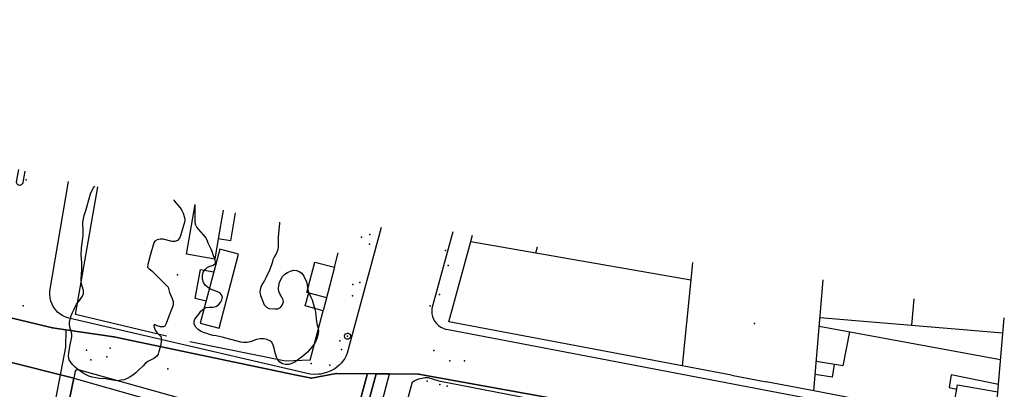
# Model space of a CAD drawing. Extents: x 723314 to 728380, y 4365510 to 4367661.
# Drawn here: x 723980 to 724149, y 4366408 to 4366471 of the extents above; entities that cross this region are included whole.
import ezdxf

# ---------------------------------------------------------------- set-up
doc = ezdxf.new("R2010")
doc.units = 0
doc.header["$MEASUREMENT"] = 0
for name, color, linetype in [('010101', 7, 'CONTINUOUS'), ('028112', 2, 'CONTINUOUS'), ('111101', 7, 'CONTINUOUS'), ('160101', 8, 'CONTINUOUS'), ('160131', 8, 'CONTINUOUS'), ('160300', 8, 'CONTINUOUS'), ('161101', 8, 'CONTINUOUS'), ('167201', 3, 'CONTINUOUS'), ('168100', 8, 'CONTINUOUS'), ('168116', 8, 'CONTINUOUS'), ('168153', 8, 'CONTINUOUS'), ('POLIGONO', 7, 'CONTINUOUS'), ('SUNAU_N', 7, 'CONTINUOUS'), ('URBANIS', 7, 'CONTINUOUS'), ('ZONVALOR_CCON', 7, 'CONTINUOUS'), ('ZONVALOR_OCMI', 7, 'CONTINUOUS'), ('ZONVALOR_PON', 7, 'CONTINUOUS')]:
    doc.layers.add(name, color=color, linetype=linetype)

msp = doc.modelspace()

# ---------------------------------------------------------------- linework, layer by layer
at = {"layer": '010101'}
for p, q in [((723996.17, 4366416.5), (723987.93, 4366417.67)), ((724048.32, 4366410.09), (724043.35, 4366410.14))]:
    msp.add_line(p, q, dxfattribs=at)
for points in [[(723987.93, 4366417.67), (723985.62, 4366418), (723947.22, 4366427.2), (723937.64, 4366429.49)], [(724043.35, 4366410.14), (724034.23, 4366410.23), (724029.99, 4366409.39), (724027.12, 4366409.99), (723996.17, 4366416.5)], [(724086.27, 4366404.51), (724078.02, 4366404.74), (724048.32, 4366410.09)]]:
    msp.add_lwpolyline(points, dxfattribs=at)
at = {"layer": '028112'}
for p in [(724007.03, 4366427.06, 11.19), (724105.83, 4366418.77, 11.08)]:
    msp.add_point(p, dxfattribs=at)
at = {"layer": '111101'}
msp.add_lwpolyline([(723803.18, 4366461.38), (723831.21, 4366451.35), (723859.91, 4366446.49), (723888.9, 4366441.58), (723890.28, 4366441.16), (723898.66, 4366438.65), (723918.1, 4366433.9), (723919.5, 4366433.59), (723937.64, 4366429.49), (723947.22, 4366427.2), (723985.62, 4366418), (723987.93, 4366417.67), (723996.17, 4366416.5), (724027.12, 4366409.99), (724029.99, 4366409.39), (724034.23, 4366410.23), (724043.35, 4366410.14), (724048.32, 4366410.09), (724078.02, 4366404.74), (724086.27, 4366404.51), (724092.14, 4366404.35), (724106.71, 4366402.94), (724147.71, 4366394.39), (724151.94, 4366393.31)], dxfattribs=at)
at = {"layer": '160101'}
for points in [[(723979.82, 4366445.1), (723979.44, 4366442.95), (723979.46, 4366442.81), (723979.52, 4366442.69), (723979.6, 4366442.58), (723979.72, 4366442.5), (723979.84, 4366442.44), (723979.98, 4366442.41), (723980.1, 4366442.41), (723980.24, 4366442.45), (723980.36, 4366442.51), (723980.46, 4366442.6), (723980.54, 4366442.71), (723980.6, 4366442.84), (723980.98, 4366444.82)], [(724041.92, 4366435.15), (724036.1, 4366413.69), (724035.9, 4366413.23), (724035.66, 4366412.79), (724035.07, 4366411.99), (724034.72, 4366411.63), (724033.95, 4366411.01), (724033.2, 4366410.6), (724032.54, 4366410.35), (724031.52, 4366410.11), (724031.17, 4366410.07), (724030.47, 4366410.05), (724029.77, 4366410.1), (723988.46, 4366419.64), (723987.92, 4366419.81), (723987.42, 4366420.04), (723986.94, 4366420.34), (723986.52, 4366420.7), (723986.14, 4366421.12), (723985.82, 4366421.57), (723985.56, 4366422.07), (723985.36, 4366422.59), (723985.24, 4366423.14), (723985.19, 4366423.7), (723985.21, 4366424.26), (723988.39, 4366443.04)], [(724054.15, 4366434.44), (724050.58, 4366421.3), (724050.56, 4366420.83), (724050.6, 4366420.38), (724050.71, 4366419.93), (724050.88, 4366419.5), (724051.11, 4366419.1), (724051.39, 4366418.74), (724051.73, 4366418.42), (724052.1, 4366418.15), (724052.51, 4366417.94), (724052.94, 4366417.79), (724053.4, 4366417.7), (724182.2, 4366393.15), (724187.14, 4366396.6), (724189.02, 4366409.97)], [(724011.94, 4366422.58), (724010.04, 4366423), (724010.97, 4366428.01), (724013.27, 4366427.61)], [(724027.09, 4366380.88), (724032.2, 4366399.46), (724032.1, 4366399.89), (724031.95, 4366400.32), (724031.74, 4366400.71), (724031.33, 4366401.25), (724030.99, 4366401.55), (724029.98, 4366401.91), (724025.33, 4366403), (724025.18, 4366402.96), (724024.98, 4366402.86), (724024.73, 4366402.59), (724024.34, 4366401.28), (723990.11, 4366410.81), (723989.92, 4366410.84), (723989.82, 4366410.83), (723989.65, 4366410.76), (723989.52, 4366410.62), (723989.45, 4366410.44), (723989.44, 4366410.35), (723989.46, 4366410.26), (723980.31, 4366366)], [(723989.28, 4366409.39), (724006.35, 4366404.54), (723982.88, 4366318.82), (723967.29, 4366322.08)], [(724047.22, 4366408.75), (724047.66, 4366409.02), (724048.38, 4366409.32), (724049.14, 4366409.48), (724049.4, 4366409.51), (724049.93, 4366409.51), (724051.79, 4366408.93), (724144.66, 4366390.96)], [(724047.22, 4366408.75), (724025.37, 4366328.78), (724015.15, 4366291.2)]]:
    msp.add_lwpolyline(points, dxfattribs=at)
at = {"layer": '160131'}
msp.add_lwpolyline([(724036.15, 4366417.09), (724036.25, 4366417.08), (724036.35, 4366417.05), (724036.44, 4366417), (724036.52, 4366416.93), (724036.63, 4366416.76), (724036.66, 4366416.56), (724036.65, 4366416.46), (724036.61, 4366416.36), (724036.56, 4366416.27), (724036.49, 4366416.2), (724036.32, 4366416.09), (724036.12, 4366416.06), (724036.02, 4366416.08), (724035.92, 4366416.12), (724035.83, 4366416.17), (724035.76, 4366416.24), (724035.7, 4366416.33), (724035.66, 4366416.42), (724035.64, 4366416.52), (724035.64, 4366416.62), (724035.69, 4366416.82), (724035.82, 4366416.98), (724036.01, 4366417.07), (724036.15, 4366417.09)], dxfattribs=at)
at = {"layer": '160300'}
for p, q in [((724014.87, 4366438.11), (724014.02, 4366433.22)), ((724057.24, 4366432.78), (724057.53, 4366433.83)), ((724057.24, 4366432.78), (724094.9, 4366426.21)), ((724068.4, 4366430.84), (724068.66, 4366431.83)), ((724033.91, 4366428.38), (724034.57, 4366430.86)), ((724095.2, 4366429.17), (724094.9, 4366426.21)), ((724029.5, 4366423.98), (724032.55, 4366423.19)), ((724133.11, 4366422.97), (724132.7, 4366418.46)), ((724029.73, 4366412.47), (724031.95, 4366420.94)), ((724117.02, 4366419.77), (724148.33, 4366417.16)), ((724146.96, 4366401.28), (724148.56, 4366419.75)), ((724116.89, 4366418.28), (724147.94, 4366412.58)), ((724101.87, 4366409.9), (724093.43, 4366411.49)), ((724101.87, 4366409.9), (724107.82, 4366408.79)), ((724115.99, 4366407.26), (724107.82, 4366408.79))]:
    msp.add_line(p, q, dxfattribs=at)
for points in [[(724005.16, 4366416.61), (723989.58, 4366420.27), (723993.42, 4366442.14)], [(724016.94, 4366437.68), (724016.1, 4366432.86), (724014.02, 4366433.22), (724013.42, 4366429.74), (724008.6, 4366430.58), (724010.08, 4366439.12)], [(724094.9, 4366426.21), (724093.43, 4366411.49), (724053.51, 4366419.04), (724057.24, 4366432.78)], [(724014.3, 4366431.48), (724010.95, 4366418.8), (724014.16, 4366417.94), (724017.51, 4366430.63), (724014.3, 4366431.48)], [(724029.5, 4366423.98), (724029.18, 4366424.07), (724030.55, 4366429.26), (724033.91, 4366428.38), (724031.95, 4366420.94), (724028.91, 4366421.75), (724029.5, 4366423.98)], [(724187.64, 4366410.3), (724185.8, 4366397.33), (724181.84, 4366394.54), (724115.99, 4366407.26), (724117.58, 4366426.21)], [(724122.09, 4366417.32), (724120.94, 4366411.49), (724116.4, 4366412.24)], [(724029.73, 4366412.47), (724025.55, 4366412.3), (724009.17, 4366415.62)], [(724119.45, 4366411.73), (724119.1, 4366409.57), (724116.21, 4366410.03)], [(724147.57, 4366408.34), (724139.5, 4366409.96), (724139.12, 4366407.83), (724140.41, 4366407.54)], [(724139.59, 4366402.7), (724140.54, 4366408.27), (724147.47, 4366407.08)]]:
    msp.add_lwpolyline(points, dxfattribs=at)
at = {"layer": '161101'}
for points in [[(723987.93, 4366417.67), (723987.88, 4366414.68), (723982.48, 4366386.83), (723978.4, 4366367.43)], [(724024.61, 4366339.87), (724027.12, 4366349.1), (724031.8, 4366366.31), (724043.35, 4366410.14)]]:
    msp.add_lwpolyline(points, dxfattribs=at)
at = {"layer": '167201'}
for points in [[(724005.47, 4366424.95), (724005.68, 4366424.06), (724006.12, 4366423), (724006.28, 4366422.49), (724006.28, 4366421.91), (724005.91, 4366420.89), (724005.48, 4366419.85), (724005.13, 4366418.73), (724004.89, 4366418.27), (724004.64, 4366418.18), (724004.14, 4366418.21), (724003.58, 4366418.34), (724003.1, 4366418.56), (724003, 4366418.39), (724003.05, 4366418.12), (724003.24, 4366417.64), (724003.52, 4366417.2), (724003.89, 4366416.81), (724004.26, 4366416.47), (724004.23, 4366416.25), (724004.27, 4366415.72), (724004.21, 4366415.11), (724004.03, 4366414.53), (724003.87, 4366413.98), (724003.72, 4366413.49), (724003.42, 4366413.12), (724002.97, 4366412.79), (724002.51, 4366412.53), (724001.98, 4366412.26), (724001.49, 4366411.91), (724001.14, 4366411.53), (724000.33, 4366410.73), (723999.89, 4366410.31), (723999.42, 4366409.94), (723998.93, 4366409.65), (723998.41, 4366409.36), (723997.9, 4366409.15), (723997.37, 4366409.04), (723996.82, 4366408.97), (723996.29, 4366409.01), (723994.74, 4366409.29), (723993.61, 4366409.37), (723993.05, 4366409.45), (723992.43, 4366409.56), (723991.85, 4366409.76), (723991.39, 4366409.96), (723990.9, 4366410.24), (723989.92, 4366410.94), (723989.53, 4366411.28), (723989.19, 4366411.65), (723988.83, 4366412.04), (723988.51, 4366412.55), (723988.4, 4366413.17), (723988.42, 4366413.72), (723988.6, 4366414.85), (723988.7, 4366415.37), (723988.83, 4366415.88), (723988.94, 4366416.45), (723988.93, 4366416.95), (723988.83, 4366417.45), (723988.65, 4366417.98), (723988.54, 4366418.54), (723988.57, 4366419.04), (723988.71, 4366419.59), (723988.86, 4366420.13), (723989.05, 4366420.63), (723989.28, 4366421.09), (723989.5, 4366421.58), (723989.76, 4366422.04), (723990.11, 4366422.45), (723990.77, 4366423.41), (723990.93, 4366423.88), (723990.94, 4366424.41), (723990.77, 4366424.94), (723990.6, 4366425.49), (723990.56, 4366426.02), (723990.57, 4366426.52), (723990.62, 4366427.02), (723990.68, 4366428.15), (723990.64, 4366429.19), (723990.54, 4366430.43), (723990.59, 4366431.67), (723990.83, 4366433.32), (723990.89, 4366433.85), (723990.9, 4366434.46), (723990.87, 4366434.97), (723990.83, 4366435.51), (723990.83, 4366436.09), (723990.93, 4366436.66), (723991.09, 4366437.21), (723991.23, 4366437.7), (723991.39, 4366438.26), (723991.56, 4366438.85), (723991.85, 4366439.88), (723992.16, 4366440.91), (723992.38, 4366441.41), (723992.68, 4366441.94), (723992.88, 4366442.22)], [(724006.42, 4366439.89), (724006.43, 4366439.86), (724006.74, 4366439.36), (724007.14, 4366438.9), (724007.49, 4366438.5), (724007.79, 4366438.08), (724008.03, 4366437.59), (724008.19, 4366437.05), (724008.27, 4366436.52), (724008.23, 4366436), (724008.05, 4366435.49), (724007.6, 4366433.89), (724007.36, 4366433.33), (724007.02, 4366432.94), (724006.6, 4366432.76), (724006.11, 4366432.75), (724004.58, 4366433.14), (724004.05, 4366433.16), (724003.54, 4366433.08), (724003.15, 4366432.84), (724002.98, 4366432.53), (724002.36, 4366430.4), (724001.95, 4366428.85), (724001.9, 4366428.39), (724002.2, 4366428.07), (724002.66, 4366427.73), (724003.07, 4366427.36), (724003.8, 4366426.62), (724005.47, 4366424.95)], [(724024.53, 4366436.08), (724024.53, 4366435.87), (724024.46, 4366435.31), (724024.33, 4366434.11), (724024.27, 4366433.51), (724024.25, 4366432.89), (724024.27, 4366432.37), (724024.27, 4366431.77), (724024.17, 4366431.22), (724023.95, 4366430.68), (724023.67, 4366430.21), (724023.39, 4366429.65), (724023.24, 4366429.14), (724022.92, 4366428.14), (724022.67, 4366427.56), (724022.4, 4366427.07), (724022.19, 4366426.54), (724021.96, 4366426.09), (724021.67, 4366425.65), (724021.38, 4366425.12), (724021.17, 4366424.57), (724021.12, 4366424.04), (724021.24, 4366423.55), (724021.46, 4366422.97), (724021.9, 4366421.97), (724022.25, 4366421.55), (724022.67, 4366421.32), (724023.68, 4366421.24), (724024.22, 4366421.26), (724024.65, 4366421.5), (724024.98, 4366421.87), (724025.18, 4366422.43), (724025.12, 4366422.8), (724024.88, 4366423.25), (724024.6, 4366423.7), (724024.38, 4366424.22), (724024.33, 4366424.72), (724024.39, 4366425.27), (724024.51, 4366425.76), (724024.73, 4366426.3), (724025.01, 4366426.81), (724025.41, 4366427.2), (724025.87, 4366427.47), (724026.37, 4366427.7), (724026.89, 4366427.88), (724027.43, 4366427.84), (724027.89, 4366427.65), (724028.35, 4366427.33), (724028.67, 4366426.87), (724029.13, 4366425.87), (724029.26, 4366425.33), (724029.31, 4366424.83), (724029.42, 4366424.28), (724029.63, 4366423.77), (724029.87, 4366423.28), (724030.12, 4366422.79), (724030.58, 4366421.23), (724030.68, 4366420.67), (724030.72, 4366420.14), (724030.78, 4366419.55), (724030.86, 4366419.03), (724030.97, 4366418.48), (724031.12, 4366417.94), (724031.17, 4366417.36), (724031.08, 4366416.76), (724030.88, 4366416.19), (724030.66, 4366415.64), (724030.4, 4366415.18), (724029.66, 4366414.26), (724029.27, 4366413.87), (724028.44, 4366413.12), (724028.05, 4366412.8), (724027.61, 4366412.47), (724027.11, 4366412.16), (724026.62, 4366411.93), (724026.1, 4366411.76), (724025.51, 4366411.72), (724025.02, 4366411.86), (724024.55, 4366412.15), (724024.21, 4366412.54), (724023.97, 4366413.01), (724023.71, 4366413.99), (724023.58, 4366414.51), (724023.44, 4366415.05), (724023.19, 4366415.56), (724022.83, 4366415.79), (724022.33, 4366416.01), (724021.74, 4366416.15), (724021.17, 4366416.15), (724020.57, 4366416), (724019.55, 4366415.64), (724018.94, 4366415.51), (724018.36, 4366415.48), (724017.86, 4366415.56), (724014.68, 4366416.4), (724014.16, 4366416.55), (724013.64, 4366416.65), (724013.14, 4366416.71), (724012.53, 4366416.85), (724012.04, 4366417.03), (724011.51, 4366417.22), (724011, 4366417.47), (724010.56, 4366417.74), (724010.17, 4366418.14), (724009.9, 4366418.64), (724009.87, 4366419.1), (724010.03, 4366419.52), (724010.71, 4366420.37), (724011.06, 4366420.84), (724011.43, 4366421.23), (724011.95, 4366421.49), (724012.49, 4366421.56), (724013.07, 4366421.57), (724013.63, 4366421.65), (724014.08, 4366421.93), (724014.43, 4366422.33), (724014.65, 4366422.78), (724014.72, 4366423.28), (724014.59, 4366423.65), (724014.29, 4366423.97), (724013.76, 4366424.25), (724012.71, 4366424.64), (724012.17, 4366424.96), (724011.77, 4366425.31), (724011.48, 4366425.78), (724011.31, 4366426.35), (724011.31, 4366426.98), (724011.46, 4366427.53), (724011.75, 4366428.01), (724012.18, 4366428.36), (724012.63, 4366428.57), (724013.17, 4366428.75), (724013.53, 4366429.07), (724013.56, 4366429.32), (724013.44, 4366429.82), (724013.23, 4366430.33), (724013.01, 4366430.9), (724012.78, 4366431.46), (724012.59, 4366431.94), (724012.32, 4366432.51), (724012.11, 4366433.01), (724011.83, 4366433.49), (724011.49, 4366433.91), (724010.67, 4366434.81), (724010.37, 4366435.22), (724010.14, 4366435.68), (724010.06, 4366436.19), (724010.07, 4366436.72), (724010.05, 4366437.23), (724010.04, 4366437.8), (724010.05, 4366438.31), (724010.08, 4366438.91), (724010.09, 4366439.12)]]:
    msp.add_lwpolyline(points, dxfattribs=at)
at = {"layer": '168100'}
for p in [(723981.15, 4366443.29), (724038.53, 4366433.5), (724039.94, 4366433.94), (724039.92, 4366432.29), (724041.07, 4366432), (724052.94, 4366431.25), (724053.36, 4366428.64), (724037.07, 4366425.41), (724038.26, 4366425.74), (724036.99, 4366423.51), (723980.64, 4366421.75), (724050.29, 4366421.76), (723985.62, 4366418), (723996.17, 4366416.5), (724034.85, 4366415.78), (723991.47, 4366414.17), (723995.52, 4366414.54), (724035.09, 4366414.33), (724050.92, 4366414.13), (723992.22, 4366412.52), (723994.95, 4366413.08), (724005.38, 4366411), (724029.91, 4366411.94), (724033.12, 4366411.65), (724053.66, 4366412.36), (724056.16, 4366412.36), (724029.99, 4366409.39), (724034.23, 4366410.23), (724048.32, 4366410.08), (724049.8, 4366408.87), (724053.23, 4366408.06)]:
    msp.add_point(p, dxfattribs=at)
at = {"layer": '168116'}
for p in [(724051.9, 4366423.72), (724051.95, 4366408.33)]:
    msp.add_point(p, dxfattribs=at)
at = {"layer": '168153'}
msp.add_point((724036.13, 4366416.56), dxfattribs=at)
at = {"layer": 'POLIGONO'}
for points in [[(723633.63, 4366477.99), (723717.29, 4366469.92), (723747.19, 4366466.83), (723803.18, 4366461.38), (723831.21, 4366451.35), (723859.91, 4366446.49), (723888.9, 4366441.58), (723890.28, 4366441.16), (723898.66, 4366438.65), (723918.1, 4366433.9), (723919.5, 4366433.59), (723937.64, 4366429.49), (723947.22, 4366427.2), (723985.62, 4366418), (723987.93, 4366417.67), (723996.17, 4366416.5), (724027.12, 4366409.99), (724029.99, 4366409.39), (724034.23, 4366410.23), (724041.05, 4366410.16), (724041.05, 4366410.16)], [(724041.05, 4366410.16), (724043.35, 4366410.14), (724048.32, 4366410.09), (724078.02, 4366404.74), (724086.27, 4366404.51), (724092.14, 4366404.35), (724106.71, 4366402.94), (724147.71, 4366394.39), (724151.94, 4366393.31), (724159.4, 4366391.41), (724170.83, 4366388.56), (724185.06, 4366385.22), (724198.86, 4366382.05), (724212.61, 4366378.92), (724224.38, 4366376.25), (724237.64, 4366373.88), (724249.41, 4366371.62), (724262.24, 4366368.02)]]:
    msp.add_lwpolyline(points, dxfattribs=at)
at = {"layer": 'SUNAU_N'}
msp.add_lwpolyline([(723947.22, 4366427.2), (723985.62, 4366418), (723987.93, 4366417.67), (723996.17, 4366416.5), (724027.12, 4366409.99), (724029.99, 4366409.39), (724034.23, 4366410.23), (724043.35, 4366410.14), (724048.32, 4366410.09), (724078.02, 4366404.74), (724086.27, 4366404.51), (724092.14, 4366404.35), (724106.71, 4366402.94), (724147.71, 4366394.39), (724151.94, 4366393.31), (724151.94, 4366393.31)], dxfattribs=at)
at = {"layer": 'URBANIS'}
for points in [[(723803.18, 4366461.38), (723831.21, 4366451.35), (723859.91, 4366446.49), (723888.9, 4366441.58), (723890.28, 4366441.16), (723898.66, 4366438.65), (723918.1, 4366433.9), (723919.5, 4366433.59), (723937.64, 4366429.49), (723947.22, 4366427.2), (723985.62, 4366418), (723987.93, 4366417.67), (723996.17, 4366416.5), (724027.12, 4366409.99), (724029.99, 4366409.39), (724034.23, 4366410.23), (724041.05, 4366410.16), (723947.54, 4366065.51)], [(723979.35, 4366365.33), (723909.21, 4366380.4), (723906.82, 4366381.02), (723908, 4366386.54), (723916.13, 4366424.7), (723917.53, 4366424.43), (723941.74, 4366420.35), (723965.41, 4366415.39), (723989.28, 4366409.39), (723980.31, 4366366), (723979.35, 4366365.33), (723979.35, 4366365.33)], [(723976.38, 4366320.18), (723988.3, 4366363.41), (723979.35, 4366365.33), (723980.31, 4366366), (723989.28, 4366409.39), (723965.41, 4366415.39)], [(724289.64, 4365995.66), (724213.04, 4366010.88), (724149.75, 4366022.63), (724078.7, 4366037.52), (724027.11, 4366048.53), (723947.54, 4366065.51), (724041.05, 4366410.16), (724043.35, 4366410.14), (724048.32, 4366410.09), (724078.02, 4366404.74), (724086.27, 4366404.51), (724092.14, 4366404.35), (724106.71, 4366402.94), (724147.71, 4366394.39), (724138.57, 4366282.59), (724385.8, 4366235.27)]]:
    msp.add_lwpolyline(points, dxfattribs=at)
at = {"layer": 'ZONVALOR_CCON'}
for points in [[(723633.63, 4366477.99), (723717.29, 4366469.92), (723747.19, 4366466.83), (723803.18, 4366461.38), (723831.21, 4366451.35), (723859.91, 4366446.49), (723888.9, 4366441.58), (723890.28, 4366441.16), (723898.66, 4366438.65), (723918.1, 4366433.9), (723919.5, 4366433.59), (723937.64, 4366429.49), (723947.22, 4366427.2), (723985.62, 4366418), (723987.93, 4366417.67), (723996.17, 4366416.5), (724027.12, 4366409.99), (724029.99, 4366409.39), (724034.23, 4366410.23), (724041.05, 4366410.16), (724041.05, 4366410.16)], [(724041.05, 4366410.16), (724043.35, 4366410.14), (724048.32, 4366410.09), (724078.02, 4366404.74), (724086.27, 4366404.51), (724092.14, 4366404.35), (724106.71, 4366402.94), (724147.71, 4366394.39), (724151.94, 4366393.31), (724159.4, 4366391.41), (724170.83, 4366388.56), (724185.06, 4366385.22), (724198.86, 4366382.05), (724212.61, 4366378.92), (724224.38, 4366376.25), (724237.64, 4366373.88), (724249.41, 4366371.62), (724262.24, 4366368.02)]]:
    msp.add_lwpolyline(points, dxfattribs=at)
at = {"layer": 'ZONVALOR_OCMI'}
for points in [[(723633.63, 4366477.99), (723717.29, 4366469.92), (723747.19, 4366466.83), (723803.18, 4366461.38), (723831.21, 4366451.35), (723859.91, 4366446.49), (723888.9, 4366441.58), (723890.28, 4366441.16), (723898.66, 4366438.65), (723918.1, 4366433.9), (723919.5, 4366433.59), (723937.64, 4366429.49), (723947.22, 4366427.2), (723985.62, 4366418), (723987.93, 4366417.67), (723996.17, 4366416.5), (724027.12, 4366409.99), (724029.99, 4366409.39), (724034.23, 4366410.23), (724039.59, 4366410.18), (723945.69, 4366065.9), (723945.69, 4366065.9)], [(724289.64, 4365995.66), (724213.04, 4366010.88), (724149.75, 4366022.63), (724091.81, 4366034.77), (724078.7, 4366037.52), (724027.11, 4366048.53), (723947.54, 4366065.51), (723945.69, 4366065.9), (724039.59, 4366410.18), (724039.59, 4366410.18)], [(724039.59, 4366410.18), (724041.05, 4366410.16), (724043.35, 4366410.14), (724048.32, 4366410.09), (724078.02, 4366404.74), (724086.27, 4366404.51), (724092.14, 4366404.35), (724106.71, 4366402.94), (724147.71, 4366394.39), (724151.94, 4366393.31), (724159.4, 4366391.41), (724170.83, 4366388.56), (724185.06, 4366385.22), (724198.86, 4366382.05), (724212.61, 4366378.92), (724224.38, 4366376.25), (724237.64, 4366373.88), (724249.41, 4366371.62), (724262.24, 4366368.02)]]:
    msp.add_lwpolyline(points, dxfattribs=at)
at = {"layer": 'ZONVALOR_PON'}
for points in [[(723633.63, 4366477.99), (723717.29, 4366469.92), (723747.19, 4366466.83), (723803.18, 4366461.38), (723831.21, 4366451.35), (723859.91, 4366446.49), (723888.9, 4366441.58), (723890.28, 4366441.16), (723898.66, 4366438.65), (723918.1, 4366433.9), (723919.5, 4366433.59), (723937.64, 4366429.49), (723947.22, 4366427.2), (723985.62, 4366418), (723987.93, 4366417.67), (723996.17, 4366416.5), (724027.12, 4366409.99), (724029.99, 4366409.39), (724034.23, 4366410.23), (724041.05, 4366410.16), (724041.05, 4366410.16)], [(724041.05, 4366410.16), (724043.35, 4366410.14), (724048.32, 4366410.09), (724078.02, 4366404.74), (724086.27, 4366404.51), (724092.14, 4366404.35), (724106.71, 4366402.94), (724147.71, 4366394.39), (724151.94, 4366393.31), (724159.4, 4366391.41), (724170.83, 4366388.56), (724185.06, 4366385.22), (724198.86, 4366382.05), (724212.61, 4366378.92), (724224.38, 4366376.25), (724237.64, 4366373.88), (724249.41, 4366371.62), (724262.24, 4366368.02)]]:
    msp.add_lwpolyline(points, dxfattribs=at)

doc.saveas('drawing.dxf')
